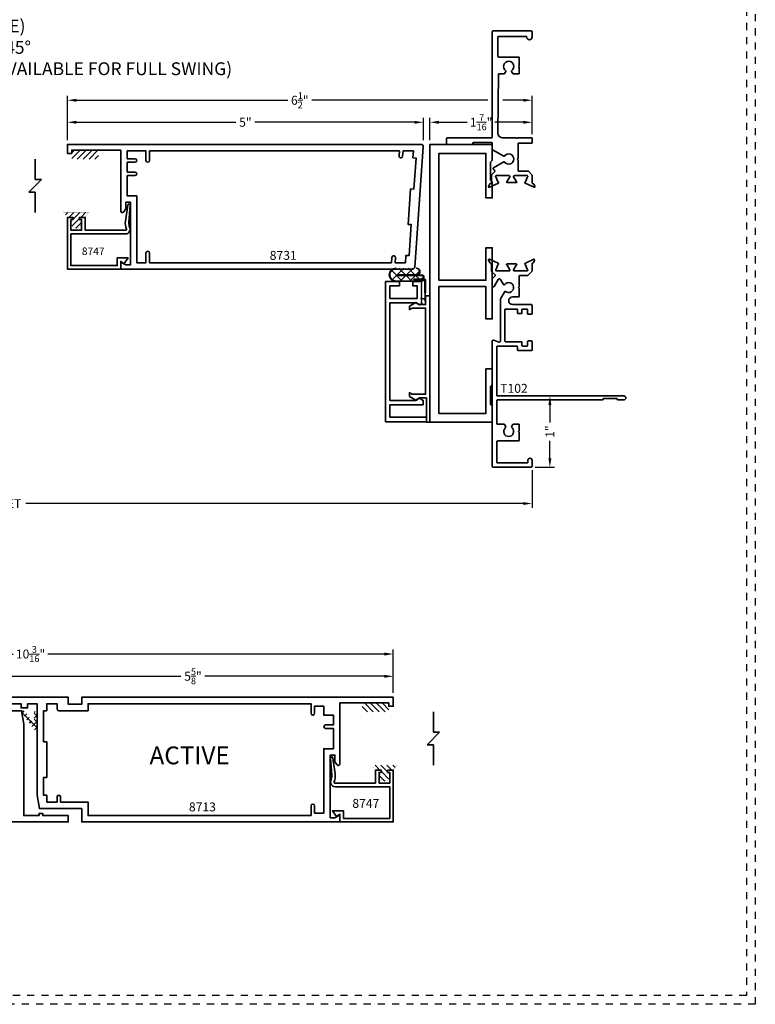
# Model space of a CAD drawing. Units: inches. Extents: x -81 to 776, y -268 to 930.
# Drawn here: x 430 to 441, y 0 to 14 of the extents above; entities that cross this region are included whole.
import ezdxf
from ezdxf import colors
from ezdxf.entities.mleader import LeaderData, LeaderLine
from ezdxf.math import Vec2, Vec3

# ---------------------------------------------------------------- set-up
doc = ezdxf.new("R2010")
doc.units = ezdxf.units.IN
doc.header["$MEASUREMENT"] = 0
doc.header["$PDMODE"] = 3
doc.linetypes.add('HIDDEN', pattern=[0.375, 0.25, -0.125])
doc.layers.add('Construction', color=1, linetype='HIDDEN', plot=False)
doc.layers.add('DIMENSION', color=4, linetype='Continuous', lineweight=18)
doc.layers.add('Geometry', color=7, linetype='Continuous', lineweight=35)
doc.styles.add('ROMANS', font='ROMANS')
doc.styles.get("Standard").update_dxf_attribs({"font": 'arial.ttf'})
doc.dimstyles.new('Blomberg Shop Drawing', dxfattribs={"dimtxt": 0.125, "dimasz": 0.125, "dimexe": 0.0625, "dimexo": 0.0625, "dimgap": 0.0625, "dimtad": 0, "dimdec": 4, "dimzin": 0, "dimdsep": 46, "dimlunit": 5, "dimtxsty": 'Standard', "dimcen": 0, "dimdle": 0.125, "dimclrd": 256, "dimclre": 256, "dimclrt": 256, "dimadec": 0, "dimazin": 0, "dimtfac": 0.75, "dimtdec": 4, "dimtofl": 0, "dimtmove": 0, "dimatfit": 3, "dimfxl": 1, "dimtolj": 1, "dimtzin": 0, "dimarcsym": 0})

# ---------------------------------------------------------------- blocks, each defined once
blk = doc.blocks.new('*D214')
at = {"layer": 'Defpoints', "color": 0, "transparency": 16777216}
for p in [(435.84, 12.381), (430.84, 12.07), (435.84, 12.07)]:
    blk.add_point(p, dxfattribs=at)
at = {"layer": 'DIMENSION', "lineweight": -2, "transparency": 16777216}
for p, q in [((430.84, 12.132), (430.84, 12.444)), ((435.84, 12.132), (435.84, 12.444)), ((430.965, 12.381), (433.206, 12.381)), ((435.715, 12.381), (433.475, 12.381))]:
    blk.add_line(p, q, dxfattribs=at)
at = {"layer": 'DIMENSION', "transparency": 16777216}
for points in [[(430.965, 12.402), (430.965, 12.36), (430.84, 12.381)], [(435.715, 12.402), (435.715, 12.36), (435.84, 12.381)]]:
    blk.add_solid(points, dxfattribs=at)
at = {"layer": 'DIMENSION', "transparency": 16777216, "insert": (433.34, 12.381), "char_height": 0.125, "attachment_point": 5}
blk.add_mtext('\\A1;5"', dxfattribs=at)
blk = doc.blocks.new('*D205')
at = {"layer": 'Defpoints', "color": 0, "transparency": 16777216}
for p in [(437.367, 12.381), (435.932, 12.07), (437.367, 12.154)]:
    blk.add_point(p, dxfattribs=at)
at = {"layer": 'DIMENSION', "lineweight": -2, "transparency": 16777216}
for p, q in [((435.932, 12.132), (435.932, 12.444)), ((437.367, 12.216), (437.367, 12.444)), ((436.057, 12.381), (436.455, 12.381)), ((437.242, 12.381), (436.844, 12.381))]:
    blk.add_line(p, q, dxfattribs=at)
at = {"layer": 'DIMENSION', "transparency": 16777216}
for points in [[(436.057, 12.402), (436.057, 12.36), (435.932, 12.381)], [(437.242, 12.402), (437.242, 12.36), (437.367, 12.381)]]:
    blk.add_solid(points, dxfattribs=at)
at = {"layer": 'DIMENSION', "transparency": 16777216, "insert": (436.65, 12.381), "char_height": 0.125, "attachment_point": 5}
blk.add_mtext('\\A1;1{\\H0.75x;\\S7/16;}"', dxfattribs=at)
blk = doc.blocks.new('*D206')
at = {"layer": 'Defpoints', "color": 0, "transparency": 16777216}
for p in [(437.346, 8.539), (437.616, 8.539), (437.346, 7.539)]:
    blk.add_point(p, dxfattribs=at)
at = {"layer": 'DIMENSION', "lineweight": -2, "transparency": 16777216}
for p, q in [((437.409, 8.539), (437.679, 8.539)), ((437.616, 8.414), (437.616, 8.167)), ((437.616, 7.664), (437.616, 7.91)), ((437.409, 7.539), (437.679, 7.539))]:
    blk.add_line(p, q, dxfattribs=at)
at = {"layer": 'DIMENSION', "transparency": 16777216}
for points in [[(437.595, 8.414), (437.637, 8.414), (437.616, 8.539)], [(437.595, 7.664), (437.637, 7.664), (437.616, 7.539)]]:
    blk.add_solid(points, dxfattribs=at)
at = {"layer": 'DIMENSION', "transparency": 16777216, "insert": (437.616, 8.039), "char_height": 0.125, "attachment_point": 5, "rotation": 90}
blk.add_mtext('\\A1;1"', dxfattribs=at)
blk = doc.blocks.new('*D220')
at = {"layer": 'Defpoints', "color": 0, "transparency": 16777216}
for p in [(430.84, 12.69), (430.84, 12.154), (437.367, 12.154)]:
    blk.add_point(p, dxfattribs=at)
at = {"layer": 'DIMENSION', "lineweight": -2, "transparency": 16777216}
for p, q in [((430.84, 12.216), (430.84, 12.753)), ((437.367, 12.216), (437.367, 12.753)), ((430.965, 12.69), (433.935, 12.69)), ((436.745, 12.69), (434.273, 12.69)), ((437.242, 12.69), (436.953, 12.69))]:
    blk.add_line(p, q, dxfattribs=at)
at = {"layer": 'DIMENSION', "transparency": 16777216}
for points in [[(430.965, 12.711), (430.965, 12.67), (430.84, 12.69)], [(437.242, 12.711), (437.242, 12.67), (437.367, 12.69)]]:
    blk.add_solid(points, dxfattribs=at)
at = {"layer": 'DIMENSION', "transparency": 16777216, "insert": (434.104, 12.69), "char_height": 0.125, "attachment_point": 5}
blk.add_mtext('\\A1;6{\\H0.75x;\\S1/2;}"', dxfattribs=at)
blk = doc.blocks.new('*D221')
at = {"layer": 'Defpoints', "color": 0, "transparency": 16777216}
for p in [(422.694, 7.557), (437.366, 7.559), (437.366, 7.03)]:
    blk.add_point(p, dxfattribs=at)
at = {"layer": 'DIMENSION', "lineweight": -2, "transparency": 16777216}
for p, q in [((422.694, 7.494), (422.694, 6.965)), ((437.366, 7.496), (437.366, 6.967)), ((422.819, 7.027), (429.801, 7.028)), ((437.241, 7.03), (430.259, 7.029))]:
    blk.add_line(p, q, dxfattribs=at)
at = {"layer": 'DIMENSION', "transparency": 16777216}
for points in [[(437.241, 7.05), (437.241, 7.009), (437.366, 7.03)], [(422.819, 7.048), (422.819, 7.007), (422.694, 7.027)]]:
    blk.add_solid(points, dxfattribs=at)
at = {"layer": 'DIMENSION', "transparency": 16777216, "insert": (430.03, 7.028), "char_height": 0.125, "attachment_point": 5, "rotation": 0.0087}
blk.add_mtext('\\A1;NET', dxfattribs=at)
blk = doc.blocks.new('*D222')
at = {"layer": 'Defpoints', "color": 0, "transparency": 16777216}
for p in [(429.791, 4.605), (429.791, 4.31), (435.416, 4.31)]:
    blk.add_point(p, dxfattribs=at)
at = {"layer": 'DIMENSION', "lineweight": -2, "transparency": 16777216}
for p, q in [((429.791, 4.373), (429.791, 4.667)), ((429.916, 4.605), (432.435, 4.605)), ((435.291, 4.605), (432.772, 4.605)), ((435.416, 4.373), (435.416, 4.667))]:
    blk.add_line(p, q, dxfattribs=at)
at = {"layer": 'DIMENSION', "transparency": 16777216}
for points in [[(429.916, 4.625), (429.916, 4.584), (429.791, 4.605)], [(435.291, 4.625), (435.291, 4.584), (435.416, 4.605)]]:
    blk.add_solid(points, dxfattribs=at)
at = {"layer": 'DIMENSION', "transparency": 16777216, "insert": (432.604, 4.605), "char_height": 0.125, "attachment_point": 5}
blk.add_mtext('\\A1;5{\\H0.750000x;\\S5/8;}"', dxfattribs=at)
blk = doc.blocks.new('*D224')
at = {"layer": 'Defpoints', "color": 0, "transparency": 16777216}
for p in [(435.416, 4.917), (425.229, 4.31), (435.416, 4.31)]:
    blk.add_point(p, dxfattribs=at)
at = {"layer": 'DIMENSION', "lineweight": -2, "transparency": 16777216}
for p, q in [((425.229, 4.373), (425.229, 4.98)), ((435.416, 4.373), (435.416, 4.98)), ((425.354, 4.917), (430.08, 4.917)), ((435.291, 4.917), (430.565, 4.917))]:
    blk.add_line(p, q, dxfattribs=at)
at = {"layer": 'DIMENSION', "transparency": 16777216}
for points in [[(425.354, 4.938), (425.354, 4.896), (425.229, 4.917)], [(435.291, 4.938), (435.291, 4.896), (435.416, 4.917)]]:
    blk.add_solid(points, dxfattribs=at)
at = {"layer": 'DIMENSION', "transparency": 16777216, "insert": (430.323, 4.917), "char_height": 0.125, "attachment_point": 5}
blk.add_mtext('\\A1;10{\\H0.750000x;\\S3/16;}"', dxfattribs=at)

msp = doc.modelspace()

# ---------------------------------------------------------------- hatches: boundary and pattern name
at = {"layer": 'Geometry'}
h = msp.add_hatch(dxfattribs=at)
h.set_pattern_fill('ANSI31', color=256, scale=0.46875, style=0)
h.set_pattern_definition([(45, (436.72533, 7.91572), (-0.04143204, 0.04143204), [])])
h.paths.add_polyline_path([(431.27756, 11.98984), (430.90245, 11.98984), (430.90245, 11.86485), (431.27756, 11.86485)])
h = msp.add_hatch(dxfattribs=at)
h.set_pattern_fill('ANSI31', color=256, scale=0.46875, angle=90, style=0)
h.set_pattern_definition([(45, (418.90858, -4.387745), (0.04143204, -0.04143204), [])])
h.paths.add_polyline_path([(431.01968, 11.05109), (431.09503, 11.05109), (431.14066, 11.11494), (430.78322, 11.11494), (430.8467, 11.05109), (430.90719, 11.05109, -0.70335993), (430.9221, 11.00957, 2.78401371), (431.00477, 11.00957, -0.70335993)])
h = msp.add_hatch(dxfattribs=at)
h.set_pattern_fill('ANSI31', color=256, scale=0.46875, style=0)
h.set_pattern_definition([(135, (430.651076, 3.78421), (0.04143204, 0.04143204), [])])
h.paths.add_polyline_path([(435.35481, 4.10507), (435.35481, 4.23006), (434.97971, 4.23006), (434.97971, 4.10507)])
h = msp.add_hatch(dxfattribs=at)
h.set_pattern_fill('ANSI37', scale=0.46875, style=0)
h.set_pattern_definition([(45, (429.95451, 3.761234), (-0.041432, 0.041432), []), (135, (429.95451, 3.761234), (-0.041432, -0.041432), [])])
h.paths.add_polyline_path([(430.20774, 4.08161, -0.07124394), (430.20442, 4.08779), (430.20292, 4.0969, -0.46760837), (430.23265, 4.12054, -0.13118922), (430.23887, 4.11743), (430.36288, 3.94562, 0.42495184), (430.37377, 3.94407), (430.37377, 4.09251, -1.02469774), (430.41631, 4.09095), (430.41631, 3.85479), (430.41631, 3.83922, -0.54667409), (430.39608, 3.82624)])
h = msp.add_hatch(dxfattribs=at)
h.set_pattern_fill('ANSI31', color=256, scale=0.46875, angle=90, style=0)
h.set_pattern_definition([(135, (447.348683, -12.147524), (-0.04143204, -0.04143204), [])])
h.paths.add_polyline_path([(435.23758, 3.29131, -0.70335993), (435.2525, 3.24979, 2.78401371), (435.33516, 3.24979, -0.70335993), (435.35007, 3.29131), (435.41056, 3.29131), (435.47404, 3.35516), (435.1166, 3.35516), (435.16224, 3.29131)])

# ---------------------------------------------------------------- linework, layer by layer
at = {"layer": 'Construction', "ltscale": 0.1}
for points in [[(407.25036, 0.00047), (407.25036, 23.50047), (440.50036, 23.50047), (440.50036, 0.00047)], [(407.37536, 0.12547), (407.37536, 23.37547), (440.37536, 23.37547), (440.37536, 0.12547)]]:
    msp.add_lwpolyline(points, close=True, dxfattribs=at)
at = {"layer": 'Geometry', "ltscale": 0.25}
for p, q in [((430.38659, 11.57833), (430.38659, 11.86485)), ((430.2982, 11.40155), (430.47498, 11.57833)), ((430.47498, 11.57833), (430.38659, 11.57833)), ((430.2982, 11.40155), (430.38659, 11.40155)), ((430.38659, 11.11494), (430.38659, 11.40155)), ((435.97971, 3.81855), (435.97971, 4.10507)), ((435.89132, 3.64177), (436.06809, 3.81855)), ((436.06809, 3.81855), (435.97971, 3.81855)), ((435.89132, 3.64177), (435.97971, 3.64177)), ((435.97971, 3.35516), (435.97971, 3.64177))]:
    msp.add_line(p, q, dxfattribs=at)
at = {"layer": 'Geometry'}
for p, q in [((435.37203, 10.27371), (435.42423, 10.32591)), ((435.39105, 10.30383), (435.54389, 10.15099)), ((435.40096, 10.17006), (435.56277, 10.33187)), ((435.73914, 10.23877), (435.47773, 10.23877)), ((435.47773, 10.23136), (435.81961, 10.23136)), ((435.47935, 10.2369), (435.74331, 10.2369)), ((435.47935, 10.23362), (435.47935, 10.2369)), ((435.82496, 10.23362), (435.47935, 10.23362)), ((435.49559, 10.33187), (435.58869, 10.23877)), ((435.51447, 10.15099), (435.59484, 10.23136)), ((435.5961, 10.23136), (435.67647, 10.15099)), ((435.60225, 10.23877), (435.69535, 10.33187)), ((435.62817, 10.33187), (435.72127, 10.23877)), ((435.64705, 10.15099), (435.72743, 10.23136)), ((435.72868, 10.23136), (435.78264, 10.1774)), ((435.73483, 10.23877), (435.78551, 10.28945)), ((435.45129, 10.15031), (435.81834, 10.15031)), ((435.81644, 10.15099), (435.45651, 10.15099)), ((435.8651, 10.17322), (435.70638, 10.17322)), ((435.81853, 10.1774), (435.70848, 10.1774)), ((435.70848, 10.16898), (435.81644, 10.16898)), ((435.77964, 10.15099), (435.79762, 10.16898)), ((435.79107, 10.16898), (435.80905, 10.15099)), ((435.80605, 10.1774), (435.84418, 10.21553)), ((435.81834, 10.15031), (435.86208, 10.17011)), ((435.8472, 10.17588), (435.8472, 10.21796)), ((435.86864, 10.17588), (435.8472, 10.17588)), ((435.86208, 10.17011), (435.86208, 9.98623)), ((435.8651, 9.86638), (435.8651, 10.17322)), ((435.86864, 9.98708), (435.86864, 10.17588))]:
    msp.add_line(p, q, dxfattribs=at)
for points in [[(437.29724, 11.60692), (437.27553, 11.54727, -0.26794919), (437.2695, 11.54221, 0.73323034), (437.26754, 11.52732), (437.39344, 11.46861, 0.66817864), (437.40416, 11.47844), (437.3933, 11.5083, 0.19891237), (437.38719, 11.51497), (437.37209, 11.52201, -0.29147342), (437.36527, 11.53271), (437.36527, 11.63706, 0.19891237), (437.36234, 11.64414), (437.31349, 11.69299, 0.19891237), (437.30641, 11.69592), (437.17916, 11.69592, -0.41421356), (437.16916, 11.70592), (437.16916, 11.85087, 0.19891237), (437.16623, 11.85794), (437.15916, 11.86501), (437.16623, 11.87208, 0.19891237), (437.16916, 11.87915), (437.16916, 12.07701, -0.41421356), (437.17916, 12.08701), (437.35716, 12.08701, 0.41421356), (437.36716, 12.09701), (437.36716, 12.15501, 0.41421356), (437.35716, 12.16501), (437.16948, 12.16501, 0.26794919), (437.16082, 12.16001, -0.57735027), (437.1435, 12.16001, 0.26794919), (437.13484, 12.16501), (436.94716, 12.16501, -0.41421356), (436.88516, 12.22701), (436.89516, 13.06001), (436.97176, 13.06001, 0.26794919), (436.98042, 13.06501), (436.99746, 13.09452, 0.37884253), (436.99482, 13.10751, -2.98827535), (437.08149, 13.10751, 0.37884253), (437.07885, 13.09452), (437.09589, 13.06501, 0.26794919), (437.10455, 13.06001), (437.17516, 13.06001, 0.41421356), (437.18516, 13.07001), (437.18516, 13.15087, 0.19891237), (437.18223, 13.15794), (437.17516, 13.16501), (437.18223, 13.17208), (437.18223, 13.17208, 0.19891237), (437.18516, 13.17915), (437.18516, 13.28701, 0.41421356), (437.17516, 13.29701), (436.89516, 13.29701, -0.41421356), (436.88516, 13.30701), (436.88516, 13.57701, -0.41421356), (436.89516, 13.58701), (437.28916, 13.58701), (437.28916, 13.57901), (437.28916, 13.57901, 0.99607763), (437.36716, 13.57931), (437.36716, 13.64501, 0.41421356), (437.34716, 13.66501), (436.81716, 13.66501, 0.41421356), (436.80716, 13.65501), (436.80716, 12.17501, -0.41421356), (436.79716, 12.16501), (436.17616, 12.16501, 0.41421356), (436.16616, 12.15501), (436.16616, 12.08101, 0.41421356), (436.17616, 12.07101), (436.53216, 12.07101, 0.53707368), (436.53768, 12.07935), (436.53458, 12.08666, -0.53756513), (436.5401, 12.09501), (436.79716, 12.09501, -0.41421356), (436.80716, 12.08501), (436.80716, 12.00415, 0.26794919), (436.81216, 11.99549), (436.96767, 11.9057, 0.37884253), (436.98066, 11.90834, -2.98827535), (436.98066, 11.82167, 0.37884253), (436.96767, 11.82431), (436.82242, 11.74045, 0.49314543), (436.82035, 11.72472), (436.84209, 11.70299, -0.41421356), (436.84209, 11.68885), (436.79737, 11.64414, 0.19891237), (436.79444, 11.63706), (436.79444, 11.53271, -0.29147342), (436.78763, 11.52201), (436.77252, 11.51497, 0.19891237), (436.76642, 11.5083), (436.75555, 11.47844, 0.66817864), (436.76628, 11.46861), (436.89217, 11.52732, 0.73323034), (436.89021, 11.54221, -0.26794919), (436.88418, 11.54727), (436.86247, 11.60692, 0.1695051), (436.85914, 11.611, -0.75685621), (436.86531, 11.63288), (437.04248, 11.63288, -0.57735027), (437.0527, 11.61516), (437.017, 11.55332, -0.18267581), (437.01269, 11.54979, 0.84963537), (437.0152, 11.53446), (437.14451, 11.53446, 0.84963537), (437.14702, 11.54979, -0.18267581), (437.14272, 11.55332), (437.10701, 11.61516, -0.57735027), (437.11724, 11.63288), (437.2944, 11.63288, -0.75685621), (437.30058, 11.611, 0.1695051)], [(431.65945, 11.25784), (431.72545, 11.25784), (431.72545, 10.37984), (431.65945, 10.37984), (431.59045, 10.41984), (431.59045, 10.31984), (435.68659, 10.31984, 0.393479), (435.71751, 10.34863), (435.83808, 12.03663, 0.43525665), (435.80716, 12.06984), (430.84045, 12.06984), (430.84045, 11.94484), (430.90245, 11.94484), (430.90245, 11.98984), (431.59045, 11.98984), (431.59045, 11.13141, 0.72659922), (431.62663, 11.11965), (431.65945, 11.16484)], [(431.96948, 10.56985, -0.41421356), (431.99448, 10.54485), (431.99448, 10.40984), (435.39091, 10.40984), (435.39681, 10.48481, -0.39137275), (435.42173, 10.50784), (435.42175, 10.50784, -0.43742933), (435.44666, 10.48088), (435.44136, 10.40968), (435.58681, 10.40968), (435.59384, 10.51204), (435.63873, 10.50892), (435.66986, 10.94481), (435.62497, 10.94793), (435.66059, 11.44666), (435.70549, 11.44354), (435.73662, 11.87943), (435.69173, 11.88255), (435.69868, 11.97984), (435.55331, 11.97984), (435.54797, 11.90505, -0.393479), (435.52304, 11.88184), (435.52302, 11.88184, -0.43525665), (435.49809, 11.90861), (435.50318, 11.97984), (431.99448, 11.97984), (431.99448, 11.84482, -0.41421356), (431.96948, 11.81983), (431.96948, 11.81983, -0.41421356), (431.94448, 11.84482), (431.94448, 11.97984), (431.68045, 11.97984), (431.68045, 11.86984), (431.78991, 11.86984, -0.41421356), (431.81491, 11.84484), (431.81491, 11.84484, -0.41421356), (431.78991, 11.81984), (431.68045, 11.81984), (431.68045, 11.68184), (431.78991, 11.68184, -0.41421356), (431.81491, 11.65684), (431.81491, 11.65684, -0.41421356), (431.78991, 11.63184), (431.68045, 11.63184), (431.68045, 11.34784), (431.81545, 11.34784), (431.81545, 10.40984), (431.94448, 10.40984), (431.94448, 10.54485, -0.41421356), (431.96948, 10.56985)], [(431.71637, 10.89895, -0.5255698), (431.65845, 10.81484), (430.89045, 10.81484), (430.89045, 10.36984), (431.54045, 10.36984), (431.54045, 10.47784), (431.69245, 10.47784), (431.63545, 10.39584), (431.59045, 10.42784), (431.59045, 10.31984), (430.84045, 10.31984), (430.84045, 11.04484), (430.92045, 11.04484), (430.92045, 11.01484), (430.89045, 11.01484), (430.89045, 10.86484), (431.04045, 10.86484), (431.04045, 11.01484), (431.01045, 11.01484), (431.01045, 11.04484), (431.09045, 11.04484), (431.09045, 10.86484), (431.65845, 10.86484, 0.53226246), (431.66957, 10.88135, -0.11517739), (431.65556, 10.99415), (431.69017, 11.21861, -1.04709576), (431.7201, 11.21724), (431.70431, 10.97557, 0.10505192), (431.71637, 10.89895)], [(434.26229, 2.65006), (431.13131, 2.65006), (431.13131, 2.83806), (430.74631, 2.83806), (430.74631, 2.91088, 0.41421356), (430.72132, 2.93588), (430.72131, 2.93588, 0.41421356), (430.69631, 2.91088), (430.69631, 2.83806), (430.55131, 2.83806), (430.55131, 2.93606), (430.50631, 2.93606), (430.50631, 3.18506), (430.55131, 3.18506), (430.55131, 3.68506), (430.50631, 3.68506), (430.50631, 4.12206), (430.55131, 4.12206), (430.55131, 4.22006), (430.69631, 4.22006), (430.69631, 4.14706, 0.41421356), (430.72131, 4.12206), (431.13131, 4.12206), (431.13131, 4.22006), (434.26229, 4.22006), (434.26229, 4.08505, 0.41421356), (434.28728, 4.06005), (434.28729, 4.06005, 0.41421356), (434.31229, 4.08505), (434.31229, 4.18506), (434.44131, 4.18506), (434.44131, 4.06006), (434.57631, 4.06006), (434.57631, 3.92206), (434.46685, 3.92206, 0.41421356), (434.44185, 3.89706), (434.44185, 3.89706, 0.41421356), (434.46685, 3.87206), (434.57631, 3.87206), (434.57631, 3.58806), (434.44131, 3.58806), (434.44131, 2.68506), (434.31229, 2.68506), (434.31229, 2.78507, 0.41421356), (434.28729, 2.81007), (434.28728, 2.81007, 0.41421356), (434.26229, 2.78507)], [(434.54089, 3.13918, 0.5255698), (434.59881, 3.05506), (435.36681, 3.05506), (435.36681, 2.61006), (434.71681, 2.61006), (434.71681, 2.71806), (434.56481, 2.71806), (434.62181, 2.63606), (434.66681, 2.66806), (434.66681, 2.56006), (435.41681, 2.56006), (435.41681, 3.28506), (435.33681, 3.28506), (435.33681, 3.25506), (435.36681, 3.25506), (435.36681, 3.10506), (435.21681, 3.10506), (435.21681, 3.25506), (435.24681, 3.25506), (435.24681, 3.28506), (435.16681, 3.28506), (435.16681, 3.10506), (434.59881, 3.10506, -0.53226246), (434.5877, 3.12157, 0.11517739), (434.6017, 3.23438), (434.5671, 3.45884, 1.04709576), (434.53716, 3.45746), (434.55295, 3.21579, -0.10505192), (434.54089, 3.13918)]]:
    msp.add_lwpolyline(points, format="xyb", close=True, dxfattribs=at)
for points in [[(435.93216, 8.16984), (435.93216, 12.06984), (436.80716, 12.06984), (436.80716, 11.84484), (436.78216, 11.81984), (436.78216, 11.56984), (436.80716, 11.54484), (436.80716, 11.31984), (436.71716, 11.31984), (436.71716, 11.94484), (436.05716, 11.94484), (436.05716, 10.16484), (436.71716, 10.16484), (436.71716, 10.61984), (436.80716, 10.61984), (436.80716, 10.11984), (436.80716, 9.61984), (436.71716, 9.61984), (436.71716, 10.07484), (436.05716, 10.07484), (436.05716, 8.29484), (436.71716, 8.29484), (436.71716, 8.91984), (436.80716, 8.91984), (436.80716, 8.69484), (436.78216, 8.66984), (436.78216, 8.41984), (436.80716, 8.39484), (436.80716, 8.16984)], [(435.36838, 8.23979), (435.88138, 8.23979), (435.88138, 8.17779), (435.30638, 8.17779), (435.30638, 10.14579), (435.50338, 10.14579), (435.50338, 10.08379), (435.36838, 10.08379), (435.36838, 9.90979), (435.75438, 9.90979), (435.75438, 10.08379), (435.69138, 10.08379), (435.69138, 10.14579), (435.81638, 10.14579), (435.8093, 10.13872), (435.81638, 10.13165), (435.8093, 10.12457), (435.81638, 10.1175), (435.8093, 10.11043), (435.81638, 10.10336), (435.8093, 10.09629), (435.81638, 10.08922), (435.8093, 10.08215), (435.81638, 10.07508), (435.8093, 10.06801), (435.81638, 10.06093), (435.8093, 10.05386), (435.81638, 10.04679), (435.8093, 10.03972), (435.81638, 10.03265), (435.8093, 10.02558), (435.81638, 10.01851), (435.8093, 10.01144), (435.81638, 10.00437), (435.8093, 9.9973), (435.81638, 9.99022), (435.8093, 9.98315), (435.81638, 9.97608), (435.8093, 9.96901), (435.81638, 9.96194), (435.8093, 9.95487), (435.81638, 9.9478), (435.8093, 9.94073), (435.81638, 9.93366), (435.8093, 9.92658), (435.81638, 9.91951), (435.8093, 9.91244), (435.81638, 9.90537), (435.8093, 9.8983), (435.81638, 9.89123), (435.8093, 9.88416), (435.81638, 9.87709), (435.8093, 9.87002), (435.81638, 9.86294), (435.8093, 9.85587), (435.81638, 9.8488), (435.81638, 9.83626), (435.78438, 9.81779), (435.73241, 9.84779), (435.36838, 9.84779), (435.36838, 8.47779), (435.73238, 8.47779), (435.78438, 8.50781), (435.83638, 8.47779), (435.83638, 8.41579), (435.36838, 8.41579)], [(435.64384, 9.80164), (435.64384, 9.75193), (435.68116, 9.77311), (435.87016, 9.77311), (435.87016, 8.56253), (435.68116, 8.56253), (435.64384, 8.58371), (435.64384, 8.53399), (435.73408, 8.48278), (435.78516, 8.51253), (435.88216, 8.51253), (435.88216, 8.16984), (435.93216, 8.16984), (435.93216, 9.94684), (435.87016, 9.94684), (435.87016, 9.82311), (435.78516, 9.82311), (435.73408, 9.85285)]]:
    msp.add_lwpolyline(points, close=True, dxfattribs=at)
at = {"layer": 'Geometry', "const_width": 0.0000001}
for points in [[(431.27756, 11.86485), (430.90245, 11.86485), (430.90245, 11.98984), (431.27756, 11.98984)], [(431.59045, 11.11494), (431.38659, 11.11494), (431.38659, 11.86485), (431.59045, 11.86485)], [(430.94964, 11.73616), (431.21466, 11.68227), (431.21466, 11.30052), (430.94964, 11.24663)], [(430.96464, 11.7178), (431.19966, 11.67001), (431.19966, 11.31278), (430.96464, 11.26499)], [(434.97971, 4.10507), (435.35481, 4.10507), (435.35481, 4.23006), (434.97971, 4.23006)], [(434.77584, 3.35516), (434.97971, 3.35516), (434.97971, 4.10507), (434.77584, 4.10507)], [(435.41665, 3.97638), (435.15163, 3.92249), (435.15163, 3.54074), (435.41665, 3.48685)], [(435.40165, 3.95802), (435.16663, 3.91024), (435.16663, 3.553), (435.40165, 3.50521)]]:
    msp.add_lwpolyline(points, close=True, dxfattribs=at)
for points in [[(430.38659, 11.86485), (431.38659, 11.86485), (431.38659, 11.11494)], [(431.38659, 11.86485), (431.59045, 11.11494)], [(431.59045, 11.86485), (431.38659, 11.11494)], [(431.38659, 11.73994), (430.38659, 11.73994)], [(431.38659, 11.23994), (430.38659, 11.23994)], [(431.38659, 11.11494), (430.38659, 11.11494)], [(434.97971, 4.10507), (434.77584, 3.35516)], [(434.77584, 4.10507), (434.97971, 3.35516)], [(435.97971, 4.10507), (434.97971, 4.10507), (434.97971, 3.35516)], [(434.97971, 3.98016), (435.97971, 3.98016)], [(434.97971, 3.48016), (435.97971, 3.48016)], [(434.97971, 3.35516), (435.97971, 3.35516)]]:
    msp.add_lwpolyline(points, dxfattribs=at)
at = {"layer": 'Geometry', "const_width": 0.00156}
for points in [[(431.00477, 11.00957, -0.70335993), (431.01968, 11.05109), (431.09503, 11.05109), (431.14066, 11.11494), (430.78322, 11.11494), (430.8467, 11.05109), (430.90719, 11.05109, -0.70335993), (430.9221, 11.00957, 2.78401371)], [(435.2525, 3.24979, 0.70335993), (435.23758, 3.29131), (435.16224, 3.29131), (435.1166, 3.35516), (435.47404, 3.35516), (435.41056, 3.29131), (435.35007, 3.29131, 0.70335993), (435.33516, 3.24979, -2.78401371)]]:
    msp.add_lwpolyline(points, format="xyb", close=True, dxfattribs=at)
at = {"layer": 'Geometry', "color": 7}
msp.add_lwpolyline([(436.98086, 10.00569), (436.92237, 9.90107, 0.1281342), (436.9211, 9.89619), (436.9211, 9.31022, -0.53023199), (436.89918, 9.29536), (436.82803, 9.32312, 0.5126027), (436.80613, 9.30915), (436.80614, 7.54994, 0.41421071), (436.81614, 7.53994), (437.34616, 7.53994, 0.41421356), (437.36616, 7.55994), (437.36616, 7.63404, 0.41421356), (437.33526, 7.66494), (437.33506, 7.66494, 0.41421356), (437.30416, 7.63404), (437.30416, 7.60194), (436.87864, 7.60194, -0.41421071), (436.86864, 7.61194), (436.86864, 7.89794, -0.41421641), (436.87864, 7.90794), (437.17426, 7.90794, 0.41421356), (437.18426, 7.91794), (437.18426, 8.02994), (437.17426, 8.03994), (437.18426, 8.04994), (437.18426, 8.13537, 0.41421356), (437.17426, 8.14537), (437.10958, 8.14537, 0.26794919), (437.09226, 8.13537), (437.08103, 8.11593, 0.35000111), (437.08475, 8.09126, -2.54910662), (436.98956, 8.09126, 0.35000111), (436.99328, 8.11593), (436.97917, 8.14037, 0.26794919), (436.97051, 8.14537), (436.87864, 8.14537, -0.41421071), (436.86864, 8.15537), (436.86863, 8.47494, -0.41421641), (436.87863, 8.48494), (438.35016, 8.48494, 0.41421356), (438.36916, 8.50394), (438.36916, 8.50494), (438.55716, 8.50494), (438.55716, 8.50394, 0.41421356), (438.57616, 8.48494), (438.65476, 8.48494, 0.41421356), (438.68216, 8.51234), (438.68216, 8.51254, 0.41421356), (438.65476, 8.53994), (436.87864, 8.53994, -0.41421356), (436.86864, 8.54994), (436.86864, 9.22869, -0.41421356), (436.87864, 9.23869), (437.15163, 9.23869, -0.41421356), (437.16163, 9.22869), (437.16163, 9.18619, 0.41421356), (437.17163, 9.17619), (437.35523, 9.17619, 0.41421356), (437.36523, 9.18619), (437.36523, 9.30119, 0.41421356), (437.35523, 9.31119), (437.31273, 9.31119, 0.41421356), (437.30273, 9.30119), (437.30273, 9.24869, -0.41421356), (437.29273, 9.23869), (437.23413, 9.23869, -0.41421356), (437.22413, 9.24869), (437.22413, 9.29119, 0.41421356), (437.21413, 9.30119), (437.16163, 9.30119), (436.9936, 9.30119, -0.41421356), (436.9836, 9.31119), (436.9836, 9.74984, -0.41421356), (436.9936, 9.75984), (437.15163, 9.75984, -0.41421356), (437.16163, 9.74984), (437.16163, 9.70619, 0.41421356), (437.17163, 9.69619), (437.21413, 9.69619, 0.41421356), (437.22413, 9.70619), (437.22413, 9.74869, -0.41421356), (437.23413, 9.75869), (437.29773, 9.75869, -0.41421356), (437.30273, 9.75369), (437.30273, 9.69619, 0.41421356), (437.31273, 9.68619), (437.35523, 9.68619, 0.41421356), (437.36523, 9.69619), (437.36523, 9.81184, 0.41421356), (437.35523, 9.82184), (437.091, 9.82184, -1), (437.091, 9.92984), (437.1743, 9.92984, 0.41421356), (437.1843, 9.93984), (437.1843, 10.05175), (437.1743, 10.06175), (437.1843, 10.07175), (437.1843, 10.22173, -0.41421356), (437.1943, 10.23173), (437.30276, 10.23173, 0.19891237), (437.30983, 10.23466), (437.36187, 10.28669, 0.19891237), (437.3648, 10.29376), (437.3648, 10.39615, -0.29147364), (437.37057, 10.40522), (437.38678, 10.41278, 0.19891251), (437.39196, 10.41842), (437.40194, 10.44584, 0.66817933), (437.38831, 10.45833), (437.272, 10.40329, -0.07313282), (437.26922, 10.40244, 0.81985707), (437.26849, 10.38701, -0.24923737), (437.27546, 10.38073), (437.29654, 10.32083, 0.16111037), (437.30043, 10.3159, -0.74408313), (437.29393, 10.29423), (437.11624, 10.29423, -0.57735107), (437.10601, 10.31194), (437.14133, 10.37312, -0.17076782), (437.14637, 10.37744, 0.82994541), (437.14351, 10.39265), (437.0142, 10.39265, 0.82994541), (437.01135, 10.37744, -0.17076782), (437.01639, 10.37312), (437.05327, 10.30923, -0.57735083), (437.04461, 10.29423), (436.86578, 10.29423, -0.74408456), (436.85928, 10.3159, 0.16111153), (436.86318, 10.32083), (436.88425, 10.37873, -0.24923763), (436.89123, 10.38501, 0.81988795), (436.89049, 10.40044, -0.07309772), (436.88771, 10.40128), (436.76679, 10.45848, 0.6701479), (436.75602, 10.44867), (436.7675, 10.41713, 0.19890862), (436.77361, 10.41046), (436.78129, 10.40688, -0.29147392), (436.79492, 10.38549), (436.79492, 10.29298, 0.19891237), (436.79785, 10.28591), (436.8455, 10.23826, -0.41421356), (436.8455, 10.22412), (436.80903, 10.18764, 0.19891893), (436.8061, 10.18057), (436.8061, 10.08489, 0.74066273), (436.83538, 10.07597), (436.89113, 10.17569, -0.56172813), (436.91844, 10.17673), (436.96826, 10.10152, 0.37796447), (436.98123, 10.10414, -2.43336596), (436.99408, 10.00654, 0.37796447), (436.98087, 10.00571)], format="xyb", dxfattribs=at)
at = {"layer": 'Geometry'}
msp.add_lwpolyline([(429.79131, 4.31006), (430.85331, 4.31006), (430.85331, 4.21206), (431.04131, 4.21206), (431.04131, 4.31006), (435.41631, 4.31006), (435.41631, 4.18506), (435.35431, 4.18506), (435.35431, 4.23006), (434.66631, 4.23006), (434.66631, 3.37163, -0.72659922), (434.63013, 3.35987), (434.59731, 3.40506), (434.59731, 3.49806), (434.53131, 3.49806), (434.53131, 2.62006), (434.59731, 2.62006), (434.66631, 2.66006), (434.66631, 2.56006), (431.04131, 2.56006), (431.04131, 2.74806), (430.44731, 2.74806), (430.41631, 2.93606), (430.41631, 4.22006), (430.28131, 4.22006), (430.28131, 4.16006), (430.19131, 4.16006), (430.19131, 4.22006), (429.79131, 4.22006)], format="xyb", dxfattribs=at)
msp.add_lwpolyline([(429.79181, 2.56006), (430.85381, 2.56006), (430.85381, 2.65006), (430.49381, 2.65006), (430.49381, 2.68006), (430.44381, 2.68006), (430.44381, 2.65006), (430.22881, 2.65006), (430.22881, 3.93406), (430.19781, 4.12206), (429.60381, 4.12206)], dxfattribs=at)
at = {"layer": 'Geometry', "color": 7, "const_width": 0.000001}
msp.add_lwpolyline([(430.37377, 4.09199, -1.03726971), (430.41631, 4.09095), (430.41631, 3.85479), (430.41631, 3.83922, -0.54667409), (430.39608, 3.82624), (430.20774, 4.08161, -0.68750922), (430.23265, 4.12054, -0.13118922), (430.23887, 4.11743), (430.36288, 3.94562, 0.42495184), (430.37377, 3.94407)], format="xyb", close=True, dxfattribs=at)
at = {"layer": 'Geometry'}
for centre, radius, start, end in [((435.45129, 10.24185), 0.09154, 90, 270), ((435.45651, 10.24143), 0.09044, 90, 270), ((435.47773, 10.23507), 0.0037, 90, 270), ((435.73914, 10.28532), 0.04655, 270, 90), ((435.74331, 10.28515), 0.04825, 270, 90), ((435.81961, 10.20437), 0.02699, 267.717158, 90), ((435.82578, 10.21117), 0.02247, 17.573812, 92.092975), ((435.70848, 10.17319), 0.00421, 90, 270), ((435.81644, 10.15998), 0.00899, 270, 90), ((435.81372, 9.84336), 0.06651, 20.245114, 104.796693)]:
    msp.add_arc(centre, radius, start, end, dxfattribs=at)

# ---------------------------------------------------------------- texts
at = {"layer": 'DIMENSION', "style": 'ROMANS'}
for s, p in [('8731', (433.68216, 10.4505)), ('8713', (432.54737, 2.70862)), ('8747', (434.84216, 2.75803))]:
    msp.add_text(s, height=0.125, dxfattribs=at).set_placement(p)
at = {"layer": 'DIMENSION', "attachment_point": 5, "style": 'ROMANS'}
for s, insert, char_height in [('T102', (437.11111, 8.63039), 0.125), ('ACTIVE', (432.55718, 3.46195), 0.25)]:
    msp.add_mtext(s, dxfattribs=dict(at, insert=insert, char_height=char_height))
at = {"layer": 'Geometry', "style": 'ROMANS'}
msp.add_text('8747', height=0.105469, rotation=359.999923, dxfattribs=at).set_placement((431.04346, 10.51781))

# ---------------------------------------------------------------- dimensions: what is measured, and where the dimension line sits
at = {"layer": 'DIMENSION'}
for base, p1, p2, override, picture, middle in [((430.84045, 12.69049), (437.36716, 12.15387), (430.84045, 12.15387), {"dimexe": 0.0625, "dimpost": '"', "dimfxl": 0.0625}, '*D220', (434.1038, 12.69049)), ((435.84035, 12.38125), (430.84045, 12.06984), (435.84035, 12.06984), {"dimexe": 0.0625, "dimpost": '"', "dimfxl": 0.0625}, '*D214', (433.3404, 12.38125)), ((437.36716, 12.38125), (435.93216, 12.06984), (437.36716, 12.15387), {"dimscale": 0, "dimexe": 0.0625, "dimpost": '"', "dimfxl": 0.0625}, '*D205', (436.64966, 12.38125)), ((429.79131, 4.60454), (435.41631, 4.31006), (429.79131, 4.31006), {"dimexe": 0.0625, "dimpost": '"', "dimfxl": 0.0625}, '*D222', (432.60381, 4.60454))]:
    dim = msp.add_linear_dim(base=base, p1=p1, p2=p2, dimstyle='Blomberg Shop Drawing', override=override, dxfattribs=at)
    dim.commit()
    dim.dimension.update_dxf_attribs({"geometry": picture, "text_midpoint": middle})
dim = msp.add_linear_dim(base=(437.61624, 8.53877), p1=(437.34616, 7.53877), p2=(437.34616, 8.53877), angle=90, dimstyle='Blomberg Shop Drawing', override={"dimexe": 0.0625, "dimpost": '"', "dimfxl": 0.0625}, dxfattribs=at)
dim.commit()
dim.dimension.update_dxf_attribs({"geometry": '*D206', "text_midpoint": (437.61624, 8.03877)})
dim = msp.add_aligned_dim(p1=(422.69392, 7.55655), p2=(437.36616, 7.55877), distance=-0.52919, text='NET', dimstyle='Blomberg Shop Drawing', override={"dimpost": '"', "dimfxl": 0.0625}, dxfattribs=at)
dim.commit()
dim.dimension.update_dxf_attribs({"geometry": '*D221', "text_midpoint": (430.03012, 7.02847)})
dim = msp.add_linear_dim(base=(435.41631, 4.91704), p1=(425.22881, 4.31006), p2=(435.41631, 4.31006), angle=0, dimstyle='Blomberg Shop Drawing', override={"dimpost": '"', "dimfxl": 0.0625}, dxfattribs=at)
dim.commit()
dim.dimension.update_dxf_attribs({"geometry": '*D224', "text_midpoint": (430.32256, 4.91704), "dimtype": 161})

# ---------------------------------------------------------------- leaders
ml = msp.add_multileader_mtext('Standard', dxfattribs=at)
ml.set_content('PEMKO FM SLF\\PCONTINUOUS GEAR HINGE\\P(BUTT HINGE AVAILABLE) \\PINSWING LIMITED TO 145%%D \\P(WIDE THROW HINGE AVAILABLE FOR FULL SWING)', color=256)
ml.set_leader_properties()
ml.build(insert=Vec2(0, 0))
ml.multileader.update_dxf_attribs({"dogleg_length": 0.36, "arrow_head_size": 0.18})
ctx = ml.context
ctx.base_point, ctx.char_height, ctx.arrow_head_size, ctx.landing_gap_size, ctx.plane_origin = Vec3(427.27816, 14.30634), 0.18, 0.18, 0.09, Vec3(424.38896, 13.05398)
notes = []
notes.append((ctx, [(0, (1, 1, 0), (426.91816, 14.30634), (1, 0), 0.36, [(0, [(424.38896, 12.75124)], 0, [])])]))
ctx.mtext.insert, ctx.mtext.flow_direction = Vec3(427.36816, 14.4228), 5
for ctx, leaders in notes:
    for number, flags, end, landing, length, lines in leaders:
        leader = LeaderData()
        leader.index, (leader.has_last_leader_line, leader.has_dogleg_vector, leader.attachment_direction) = number, flags
        leader.last_leader_point, leader.dogleg_vector, leader.dogleg_length = Vec3(end), Vec3(landing), length
        for number, points, colour, breaks in lines:
            line = LeaderLine()
            line.index, line.vertices, line.color, line.breaks = number, Vec3.list(points), colors.encode_raw_color(colour), breaks
            leader.lines.append(line)
        ctx.leaders.append(leader)

doc.saveas('drawing.dxf')
